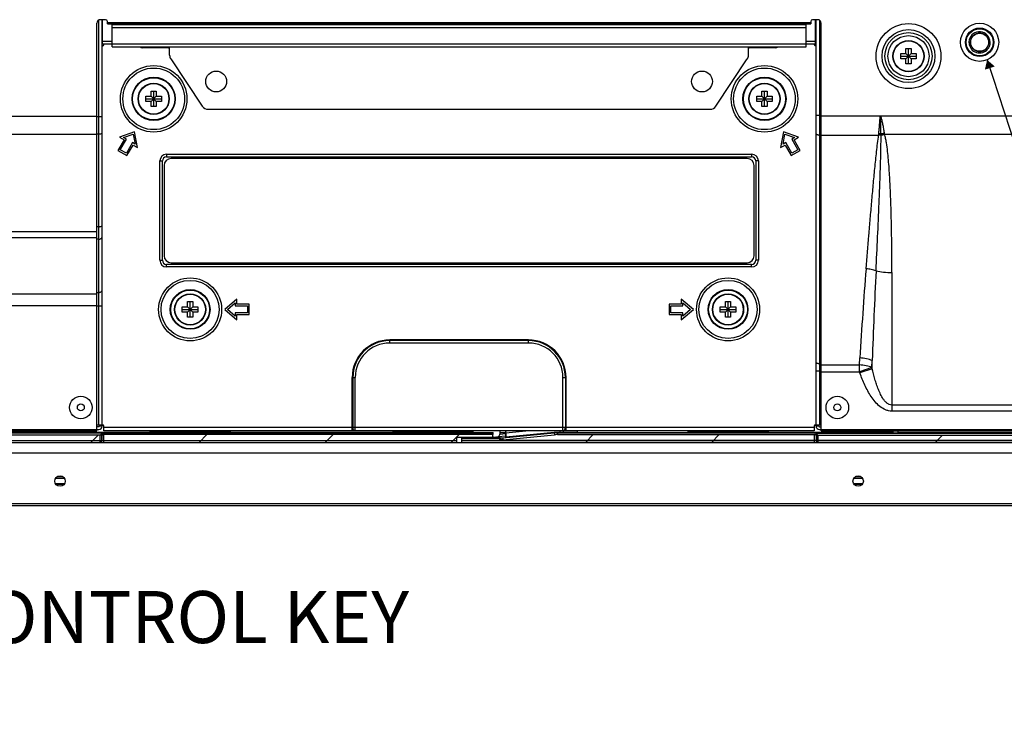
# Model space of a CAD drawing. Units: millimetres. Extents: x 0 to 2568, y 0 to 1816.
# Drawn here: x 1869 to 2153, y 504 to 706 of the extents above; entities that cross this region are included whole.
import ezdxf

# ---------------------------------------------------------------- set-up
doc = ezdxf.new("R2010")
doc.units = ezdxf.units.MM
doc.header["$LTSCALE"] = 141.25067
doc.layers.get('0').update_dxf_attribs({"linetype": 'CONTINUOUS'})
doc.layers.add('00_COMPONENTS', color=7, linetype='CONTINUOUS')
doc.dimstyles.get("Standard").update_dxf_attribs({"dimtxt": 15, "dimasz": 2.5, "dimexe": 1, "dimexo": 1, "dimtad": 1, "dimdec": 1, "dimzin": 0, "dimdsep": 46, "dimtxsty": 'STANDARD', "dimblk": '_FILLED', "dimblk1": '_FILLED', "dimblk2": '_FILLED', "dimcen": 0.09, "dimadec": 0, "dimazin": 0, "dimtol": 1, "dimtp": 0.1, "dimtm": 0.1, "dimtfac": 1, "dimtdec": 1, "dimtofl": 0, "dimtmove": 0, "dimatfit": 3, "dimldrblk": '_FILLED', "dimfxl": 1, "dimtolj": 1, "dimtzin": 0, "dimarcsym": 0})

# ---------------------------------------------------------------- blocks, each defined once
blk = doc.blocks.new('_FILLED')
at = {"color": 0, "linetype": 'BYBLOCK'}
blk.add_solid([(0, 0), (-1, 0.6), (-1, -0.6)], dxfattribs=at)

msp = doc.modelspace()

# ---------------------------------------------------------------- linework, layer by layer
at = {"layer": '00_COMPONENTS', "color": 7, "linetype": 'CONTINUOUS'}
for p, q in [((1891.18, 587.86), (1891.18, 705.33)), ((1891.68, 589.63), (1891.68, 706.2)), ((1893.68, 706.33), (1892.18, 706.33)), ((1892.68, 589.26), (1892.68, 706.33)), ((1892.78, 699.33), (1892.78, 706.33)), ((1894.18, 705.13), (1894.18, 705.83)), ((1894.18, 705.53), (2096.88, 705.53)), ((1894.18, 705.13), (2096.88, 705.13)), ((1895.53, 704.93), (2095.53, 704.93)), ((1895.53, 698.53), (1895.53, 704.93)), ((1895.53, 704.13), (2095.53, 704.13)), ((1916.03, 705.13), (1916.03, 704.93)), ((1925.03, 705.13), (1925.03, 704.93)), ((2066.03, 705.13), (2066.03, 704.93)), ((2075.03, 705.13), (2075.03, 704.93)), ((2095.53, 698.53), (2095.53, 704.93)), ((2096.88, 705.83), (2096.88, 705.13)), ((2098.88, 706.33), (2097.38, 706.33)), ((2098.28, 699.33), (2098.28, 706.33)), ((2098.38, 589.26), (2098.38, 706.33)), ((2099.38, 706.2), (2099.38, 589.63)), ((2099.88, 587.86), (2099.88, 705.33)), ((1892.68, 700.13), (1895.53, 700.13)), ((1892.68, 699.33), (2098.38, 699.33)), ((1893.18, 699.33), (1893.18, 699.23)), ((1895.53, 698.53), (2095.53, 698.53)), ((1911.73, 698.23), (1904.33, 698.23)), ((1912.13, 696.14), (1912.13, 698.53)), ((2078.93, 696.14), (2078.93, 698.53)), ((2086.73, 698.23), (2079.33, 698.23)), ((2095.53, 700.13), (2098.38, 700.13)), ((2097.88, 699.33), (2097.88, 699.23)), ((2124.28, 698.08), (2125.78, 698.08)), ((2124.28, 696.58), (2124.28, 698.08)), ((2125.03, 693.58), (2125.03, 698.08)), ((2125.78, 698.08), (2125.78, 696.58)), ((2148.6, 699.83), (2148.19, 699.83)), ((2122.78, 696.58), (2124.28, 696.58)), ((2122.78, 695.08), (2122.78, 696.58)), ((2122.78, 695.83), (2127.28, 695.83)), ((2124.28, 696.58), (2125.78, 695.08)), ((2124.28, 695.08), (2125.78, 696.58)), ((2125.78, 696.58), (2127.28, 696.58)), ((2127.28, 696.58), (2127.28, 695.08)), ((1912.47, 695.03), (1921.54, 681.42)), ((2069.52, 681.42), (2078.59, 695.03)), ((2124.28, 695.08), (2122.78, 695.08)), ((2124.28, 693.58), (2124.28, 695.08)), ((2125.78, 693.58), (2124.28, 693.58)), ((2127.28, 695.08), (2125.78, 695.08)), ((2125.78, 695.08), (2125.78, 693.58)), ((1905.28, 684.28), (1906.78, 684.28)), ((1905.28, 682.78), (1905.28, 684.28)), ((1906.78, 685.78), (1908.28, 685.78)), ((1906.78, 684.28), (1906.78, 685.78)), ((1906.78, 684.28), (1908.28, 682.78)), ((1906.78, 682.78), (1908.28, 684.28)), ((1907.53, 681.28), (1907.53, 685.78)), ((1908.28, 685.78), (1908.28, 684.28)), ((1908.28, 684.28), (1909.78, 684.28)), ((1909.78, 684.28), (1909.78, 682.78)), ((2081.28, 684.28), (2082.78, 684.28)), ((2081.28, 682.78), (2081.28, 684.28)), ((2082.78, 685.78), (2084.28, 685.78)), ((2082.78, 684.28), (2082.78, 685.78)), ((2082.78, 684.28), (2084.28, 682.78)), ((2082.78, 682.78), (2084.28, 684.28)), ((2083.53, 681.28), (2083.53, 685.78)), ((2084.28, 685.78), (2084.28, 684.28)), ((2084.28, 684.28), (2085.78, 684.28)), ((2085.78, 684.28), (2085.78, 682.78)), ((1905.28, 683.53), (1909.78, 683.53)), ((1906.78, 682.78), (1905.28, 682.78)), ((1906.78, 681.28), (1906.78, 682.78)), ((1908.28, 681.28), (1906.78, 681.28)), ((1909.78, 682.78), (1908.28, 682.78)), ((1908.28, 682.78), (1908.28, 681.28)), ((2081.28, 683.53), (2085.78, 683.53)), ((2082.78, 682.78), (2081.28, 682.78)), ((2082.78, 681.28), (2082.78, 682.78)), ((2084.28, 681.28), (2082.78, 681.28)), ((2085.78, 682.78), (2084.28, 682.78)), ((2084.28, 682.78), (2084.28, 681.28)), ((1862.18, 678.51), (1891.18, 678.51)), ((1891.18, 678.43), (1892.68, 678.43)), ((1923.2, 680.53), (2067.86, 680.53)), ((2098.38, 678.84), (2099.88, 678.84)), ((2099.88, 678.63), (2116.93, 678.63)), ((2116.96, 678.39), (2116.89, 678.4)), ((2116.96, 678.39), (2117.06, 678.51)), ((2261.03, 678.51), (2117.06, 678.51)), ((1862.18, 673.32), (1891.18, 673.32)), ((1891.68, 673.4), (1891.18, 673.4)), ((1902.03, 674.01), (1897.68, 672.47)), ((1897.68, 672.47), (1898.98, 671.72)), ((1898.87, 672.36), (1901.65, 673.34)), ((1901.65, 673.34), (1902.19, 670.45)), ((1902.88, 669.47), (1902.03, 674.01)), ((2089.03, 674.01), (2088.18, 669.47)), ((2088.87, 670.45), (2089.41, 673.34)), ((2093.38, 672.47), (2089.03, 674.01)), ((2089.41, 673.34), (2092.19, 672.36)), ((2092.08, 671.72), (2093.38, 672.47)), ((2099.38, 673.08), (2099.88, 673.08)), ((2099.88, 673.1), (2116.43, 673.1)), ((2118.17, 673.32), (2260.24, 673.32)), ((1898.98, 671.72), (1897.23, 668.69)), ((1897.91, 668.88), (1899.66, 671.91)), ((1899.66, 671.91), (1898.87, 672.36)), ((1901.4, 670.91), (1899.65, 667.88)), ((1899.83, 667.19), (1901.58, 670.22)), ((1902.19, 670.45), (1901.4, 670.91)), ((1901.58, 670.22), (1902.88, 669.47)), ((2088.18, 669.47), (2089.48, 670.22)), ((2089.66, 670.91), (2088.87, 670.45)), ((2089.48, 670.22), (2091.23, 667.19)), ((2091.41, 667.88), (2089.66, 670.91)), ((2092.19, 672.36), (2091.4, 671.91)), ((2091.4, 671.91), (2093.15, 668.88)), ((2093.83, 668.69), (2092.08, 671.72)), ((1897.23, 668.69), (1899.83, 667.19)), ((1899.65, 667.88), (1897.91, 668.88)), ((1911.23, 667.57), (2079.83, 667.57)), ((1911.23, 667.57), (1911.23, 666.83)), ((1911.23, 666.83), (2079.83, 666.83)), ((2079.83, 667.57), (2079.83, 666.83)), ((2091.23, 667.19), (2093.83, 668.69)), ((2093.15, 668.88), (2091.41, 667.88)), ((1909.29, 665.63), (1910.03, 665.63)), ((1909.29, 637.03), (1909.29, 665.63)), ((1910.03, 637.03), (1910.03, 665.63)), ((1910.53, 664.33), (1910.53, 638.33)), ((2078.53, 666.33), (1912.53, 666.33)), ((2080.53, 638.33), (2080.53, 664.33)), ((2081.77, 665.63), (2081.03, 665.63)), ((2081.03, 665.63), (2081.03, 637.03)), ((2081.77, 665.63), (2081.77, 637.03)), ((1862.18, 645.34), (1891.18, 645.34)), ((1891.68, 646.69), (1891.18, 646.69)), ((1862.18, 643.54), (1891.18, 643.54)), ((1891.68, 643.08), (1891.18, 643.08)), ((1909.29, 637.03), (1910.03, 637.03)), ((2079.83, 635.83), (1911.23, 635.83)), ((1911.23, 635.09), (1911.23, 635.83)), ((1912.53, 636.33), (2078.53, 636.33)), ((2079.83, 635.09), (2079.83, 635.83)), ((2081.77, 637.03), (2081.03, 637.03)), ((2079.83, 635.09), (1911.23, 635.09)), ((2120.24, 633.51), (2120.24, 593.56)), ((1862.18, 627.4), (1891.18, 627.4)), ((1891.18, 627.75), (1891.68, 627.75)), ((1917.28, 625.11), (1918.78, 625.11)), ((1917.28, 623.61), (1917.28, 625.11)), ((1918.03, 620.61), (1918.03, 625.11)), ((1918.78, 625.11), (1918.78, 623.61)), ((1931.53, 625.86), (1928.03, 622.86)), ((1928.8, 622.86), (1931.03, 624.77)), ((1931.03, 624.77), (1931.03, 623.86)), ((1931.53, 624.36), (1931.53, 625.86)), ((1935.03, 624.36), (1931.53, 624.36)), ((1935.03, 621.36), (1935.03, 624.36)), ((2059.53, 624.36), (2056.03, 624.36)), ((2056.03, 624.36), (2056.03, 621.36)), ((2063.03, 622.86), (2059.53, 625.86)), ((2059.53, 625.86), (2059.53, 624.36)), ((2060.03, 624.77), (2062.26, 622.86)), ((2060.03, 623.86), (2060.03, 624.77)), ((2072.28, 625.11), (2073.78, 625.11)), ((2072.28, 623.61), (2072.28, 625.11)), ((2073.03, 620.61), (2073.03, 625.11)), ((2073.78, 625.11), (2073.78, 623.61)), ((1891.18, 623.86), (1862, 623.86)), ((1891.18, 623.86), (1892.68, 623.86)), ((1915.78, 623.61), (1917.28, 623.61)), ((1915.78, 622.11), (1915.78, 623.61)), ((1915.78, 622.86), (1920.28, 622.86)), ((1917.28, 622.11), (1915.78, 622.11)), ((1917.28, 623.61), (1918.78, 622.11)), ((1917.28, 622.11), (1918.78, 623.61)), ((1917.28, 620.61), (1917.28, 622.11)), ((1918.78, 623.61), (1920.28, 623.61)), ((1920.28, 622.11), (1918.78, 622.11)), ((1918.78, 622.11), (1918.78, 620.61)), ((1920.28, 623.61), (1920.28, 622.11)), ((1928.03, 622.86), (1931.53, 619.86)), ((1931.03, 620.94), (1928.8, 622.86)), ((1931.03, 623.86), (1934.53, 623.86)), ((1934.53, 621.86), (1931.03, 621.86)), ((1931.03, 621.86), (1931.03, 620.94)), ((1934.53, 623.86), (1934.53, 621.86)), ((2056.53, 623.86), (2060.03, 623.86)), ((2056.53, 621.86), (2056.53, 623.86)), ((2060.03, 621.86), (2056.53, 621.86)), ((2059.53, 619.86), (2063.03, 622.86)), ((2062.26, 622.86), (2060.03, 620.94)), ((2060.03, 620.94), (2060.03, 621.86)), ((2070.78, 623.61), (2072.28, 623.61)), ((2070.78, 622.11), (2070.78, 623.61)), ((2070.78, 622.86), (2075.28, 622.86)), ((2072.28, 622.11), (2070.78, 622.11)), ((2072.28, 623.61), (2073.78, 622.11)), ((2072.28, 622.11), (2073.78, 623.61)), ((2072.28, 620.61), (2072.28, 622.11)), ((2073.78, 623.61), (2075.28, 623.61)), ((2075.28, 622.11), (2073.78, 622.11)), ((2073.78, 622.11), (2073.78, 620.61)), ((2075.28, 623.61), (2075.28, 622.11)), ((1918.78, 620.61), (1917.28, 620.61)), ((1931.53, 621.36), (1935.03, 621.36)), ((1931.53, 619.86), (1931.53, 621.36)), ((2056.03, 621.36), (2059.53, 621.36)), ((2059.53, 621.36), (2059.53, 619.86)), ((2073.78, 620.61), (2072.28, 620.61)), ((2015.53, 614.07), (1975.53, 614.07)), ((1975.53, 613.17), (1975.53, 614.07)), ((2015.53, 613.93), (1975.53, 613.93)), ((2015.53, 613.88), (1975.53, 613.88)), ((2015.53, 613.17), (1975.53, 613.17)), ((2015.53, 613.17), (2015.53, 614.07)), ((2099.38, 607.22), (2099.88, 607.22)), ((2110.94, 606.88), (2111.05, 608.87)), ((2114.47, 606.13), (2114.59, 608.12)), ((2114.59, 605.79), (2114.59, 608.12)), ((2099.88, 605.05), (2098.38, 605.05)), ((2099.88, 606.88), (2110.94, 606.88)), ((2099.88, 604.9), (2110.94, 604.9)), ((2110.94, 604.9), (2110.94, 606.88)), ((2114.47, 606.13), (2110.94, 604.9)), ((2111.05, 604.57), (2110.94, 604.9)), ((2114.59, 605.79), (2111.05, 604.57)), ((2114.59, 605.79), (2114.47, 606.13)), ((1964.72, 603.26), (1965.61, 603.26)), ((1964.72, 587.86), (1964.72, 603.26)), ((1964.86, 603.26), (1964.86, 588.86)), ((1964.91, 603.26), (1964.91, 588.86)), ((1965.61, 587.86), (1965.61, 603.26)), ((2025.45, 603.26), (2026.34, 603.26)), ((2025.45, 587.86), (2025.45, 603.26)), ((2026.15, 603.26), (2026.15, 588.86)), ((2026.2, 603.26), (2026.2, 588.86)), ((2026.34, 587.86), (2026.34, 603.26)), ((2176.58, 595.29), (2120.24, 595.29)), ((2176.84, 593.56), (2120.24, 593.56)), ((1547.83, 588.26), (1891.68, 588.26)), ((1547.83, 587.86), (1891.18, 587.86)), ((1914.03, 587.43), (1857.13, 587.43)), ((1891.18, 589.63), (1892.68, 589.63)), ((1891.68, 589.06), (1891.18, 589.06)), ((1891.88, 589.26), (1891.88, 589.63)), ((1891.88, 589.33), (1892.68, 589.33)), ((1892.56, 587.18), (1892.72, 587.33)), ((1892.66, 586.54), (1892.72, 587.33)), ((1892.68, 589.56), (1892.88, 589.56)), ((1892.72, 587.33), (2005.24, 587.33)), ((1893.18, 587.86), (1893.18, 589.26)), ((2097.88, 588.86), (1893.18, 588.86)), ((2097.88, 587.86), (1893.18, 587.86)), ((1906.49, 587.72), (1906.49, 587.86)), ((1907, 587.73), (1906.49, 587.72)), ((1914.03, 587.72), (1906.49, 587.72)), ((1907, 587.73), (1907, 587.86)), ((1907.01, 587.73), (1907, 587.73)), ((1907.01, 587.73), (1907.01, 587.86)), ((1913.08, 587.73), (1907.01, 587.73)), ((1913.17, 587.76), (1913.08, 587.73)), ((1913.17, 587.76), (1922.89, 587.76)), ((1914.03, 587.72), (1914.16, 587.75)), ((1914.03, 587.43), (1914.03, 587.72)), ((1914.16, 587.56), (1914.03, 587.43)), ((1914.16, 587.75), (1921.9, 587.75)), ((1914.16, 587.56), (1914.16, 587.75)), ((1921.9, 587.56), (1914.16, 587.56)), ((1919.53, 587.54), (1916.53, 587.54)), ((1916.53, 587.4), (1916.53, 587.54)), ((1916.53, 587.4), (1919.53, 587.4)), ((1919.53, 587.4), (1919.53, 587.54)), ((1921.9, 587.75), (1922.03, 587.72)), ((1921.9, 587.56), (1921.9, 587.75)), ((1921.9, 587.56), (1922.03, 587.43)), ((1929.57, 587.72), (1922.03, 587.72)), ((1922.03, 587.72), (1922.03, 587.43)), ((1984.03, 587.43), (1922.03, 587.43)), ((1922.89, 587.76), (1922.98, 587.73)), ((1929.05, 587.73), (1922.98, 587.73)), ((1929.05, 587.73), (1929.05, 587.86)), ((1929.05, 587.73), (1929.06, 587.73)), ((1929.06, 587.86), (1929.06, 587.73)), ((1929.57, 587.72), (1929.06, 587.73)), ((1929.57, 587.86), (1929.57, 587.72)), ((1976.49, 587.72), (1976.49, 587.86)), ((1977, 587.73), (1976.49, 587.72)), ((1984.03, 587.72), (1976.49, 587.72)), ((1977, 587.73), (1977, 587.86)), ((1977.01, 587.73), (1977, 587.73)), ((1977.01, 587.86), (1977.01, 587.73)), ((1983.08, 587.73), (1977.01, 587.73)), ((1983.17, 587.76), (1983.08, 587.73)), ((1992.89, 587.76), (1983.17, 587.76)), ((1984.03, 587.72), (1984.16, 587.75)), ((1984.03, 587.43), (1984.03, 587.72)), ((1984.16, 587.56), (1984.03, 587.43)), ((1984.16, 587.75), (1991.9, 587.75)), ((1984.16, 587.56), (1984.16, 587.75)), ((1984.16, 587.56), (1991.9, 587.56)), ((1986.53, 587.54), (1989.53, 587.54)), ((1986.53, 587.4), (1986.53, 587.54)), ((1989.53, 587.4), (1986.53, 587.4)), ((1989.53, 587.4), (1989.53, 587.54)), ((1991.9, 587.75), (1992.03, 587.72)), ((1991.9, 587.56), (1991.9, 587.75)), ((1991.9, 587.56), (1992.03, 587.43)), ((1999.57, 587.72), (1992.03, 587.72)), ((1992.03, 587.72), (1992.03, 587.43)), ((1992.03, 587.43), (2005.35, 587.43)), ((1992.89, 587.76), (1992.98, 587.73)), ((1999.05, 587.73), (1992.98, 587.73)), ((1999.05, 587.73), (1999.05, 587.86)), ((1999.05, 587.73), (1999.06, 587.73)), ((1999.06, 587.86), (1999.06, 587.73)), ((1999.57, 587.72), (1999.06, 587.73)), ((1999.57, 587.86), (1999.57, 587.72)), ((2005.19, 586.79), (2005.24, 587.33)), ((2005.24, 587.33), (2005.35, 587.43)), ((2005.3, 586.06), (2005.35, 587.43)), ((2007.38, 587.15), (2007.38, 587.86)), ((2007.38, 587.39), (2008.94, 587.39)), ((2008.94, 587.86), (2008.94, 586.03)), ((2009.04, 587.29), (2014.78, 587.86)), ((2009.04, 587.29), (2009.05, 587.86)), ((2022.97, 587.41), (2009.04, 586.02)), ((2023.9, 587.33), (2098.35, 587.33)), ((2023.9, 587.33), (2023.9, 586.79)), ((2023.96, 587.46), (2024.53, 587.46)), ((2024.53, 587.86), (2024.53, 587.46)), ((2029.53, 587.43), (2024.53, 587.46)), ((2029.53, 587.86), (2029.53, 587.43)), ((2029.53, 587.43), (2069.03, 587.43)), ((2061.46, 587.69), (2061.46, 587.86)), ((2061.97, 587.69), (2061.46, 587.69)), ((2069.03, 587.69), (2061.46, 587.69)), ((2061.97, 587.69), (2061.97, 587.86)), ((2061.98, 587.71), (2061.97, 587.69)), ((2061.98, 587.71), (2061.98, 587.86)), ((2068.08, 587.71), (2061.98, 587.71)), ((2068.17, 587.76), (2068.08, 587.71)), ((2077.89, 587.76), (2068.17, 587.76)), ((2069.16, 587.75), (2069.03, 587.69)), ((2069.03, 587.43), (2069.03, 587.69)), ((2069.16, 587.56), (2069.03, 587.43)), ((2069.16, 587.75), (2076.9, 587.75)), ((2069.16, 587.56), (2069.16, 587.75)), ((2076.9, 587.56), (2069.16, 587.56)), ((2074.53, 587.54), (2071.53, 587.54)), ((2071.53, 587.4), (2071.53, 587.54)), ((2071.53, 587.4), (2074.53, 587.4)), ((2074.53, 587.4), (2074.53, 587.54)), ((2076.9, 587.75), (2077.03, 587.69)), ((2076.9, 587.56), (2076.9, 587.75)), ((2076.9, 587.56), (2077.03, 587.43)), ((2084.6, 587.69), (2077.03, 587.69)), ((2077.03, 587.69), (2077.03, 587.43)), ((2120.18, 587.43), (2077.03, 587.43)), ((2077.89, 587.76), (2077.98, 587.71)), ((2084.08, 587.71), (2077.98, 587.71)), ((2084.08, 587.86), (2084.08, 587.71)), ((2084.08, 587.71), (2084.09, 587.69)), ((2084.09, 587.86), (2084.09, 587.69)), ((2084.6, 587.69), (2084.09, 587.69)), ((2084.6, 587.86), (2084.6, 587.69)), ((2097.88, 589.26), (2097.88, 587.86)), ((2098.18, 589.56), (2098.38, 589.56)), ((2098.35, 587.33), (2098.5, 587.18)), ((2098.35, 587.33), (2098.4, 586.54)), ((2098.38, 589.63), (2099.88, 589.63)), ((2098.38, 589.33), (2099.18, 589.33)), ((2099.18, 589.26), (2099.18, 589.63)), ((2099.38, 589.06), (2099.88, 589.06)), ((2099.38, 588.26), (2443.23, 588.26)), ((2099.88, 587.86), (2443.23, 587.86)), ((2120.18, 587.86), (2120.18, 587.43)), ((2120.18, 587.43), (2120.49, 587.37)), ((2120.49, 587.86), (2120.49, 587.37)), ((2121.97, 587.86), (2121.97, 587.33)), ((2173.13, 587.33), (2121.97, 587.33)), ((1892.56, 587.18), (1542.53, 587.18)), ((1892.06, 586.66), (1542.53, 586.66)), ((1542.53, 585.06), (1994.78, 585.06)), ((1554.22, 584.56), (1994.78, 584.56)), ((1698.33, 584.52), (2432.83, 584.52)), ((1892.06, 584.56), (1892.06, 586.66)), ((1892.56, 587.16), (1892.56, 587.18)), ((1892.56, 585.06), (1892.56, 587.16)), ((1892.66, 585.06), (1892.66, 586.54)), ((2005.19, 586.79), (1893.16, 586.79)), ((1893.16, 584.56), (1893.16, 586.79)), ((1994.78, 586.06), (2005.53, 586.06)), ((1994.78, 586.06), (1994.78, 584.56)), ((1996.28, 584.56), (1996.28, 586.06)), ((1996.28, 585.78), (2007.13, 585.78)), ((1996.28, 585.24), (2007.13, 585.24)), ((2448.53, 585.06), (1996.28, 585.06)), ((2436.84, 584.56), (1996.28, 584.56)), ((1999.53, 585.86), (2002.53, 585.86)), ((1999.53, 585.83), (1999.53, 585.86)), ((2002.53, 585.83), (1999.53, 585.83)), ((2002.53, 585.83), (2002.53, 585.86)), ((2005.19, 586.79), (2005.16, 586.06)), ((2005.4, 586.06), (2005.53, 586.04)), ((2005.53, 586.06), (2006.48, 586.16)), ((2006.03, 586.08), (2006.03, 586.11)), ((2006.03, 586.08), (2006.13, 586.06)), ((2006.13, 586.06), (2006.13, 586.12)), ((2006.33, 586.07), (2006.33, 586.14)), ((2006.93, 586.13), (2006.58, 586.09)), ((2008.94, 586.37), (2006.93, 586.16)), ((2006.93, 586.32), (2006.93, 586.13)), ((2007.13, 585.78), (2007.13, 585.24)), ((2008.94, 586.98), (2007.32, 586.8)), ((2008.12, 585.82), (2022.93, 587.28)), ((2008.12, 585.82), (2008.17, 585.29)), ((2008.17, 585.29), (2022.98, 586.75)), ((2009.04, 586.02), (2008.94, 586.03)), ((2009.04, 587.29), (2009.04, 586.02)), ((2022.93, 587.28), (2022.98, 586.75)), ((2023.9, 586.79), (2097.9, 586.79)), ((2097.9, 584.56), (2097.9, 586.79)), ((2098.4, 586.54), (2098.4, 585.06)), ((2098.5, 587.18), (2448.53, 587.18)), ((2098.5, 587.16), (2098.5, 587.18)), ((2098.5, 587.16), (2098.5, 585.06)), ((2099, 586.66), (2448.53, 586.66)), ((2099, 584.56), (2099, 586.66)), ((1698.33, 581.52), (2438.83, 581.52)), ((1881.86, 574.12), (1879.2, 574.12)), ((1881.43, 574.62), (1879.63, 574.62)), ((2111.86, 574.12), (2109.2, 574.12)), ((2111.43, 574.62), (2109.63, 574.62)), ((1881.8, 572.62), (1879.26, 572.62)), ((1879.33, 572.52), (1881.73, 572.52)), ((2111.8, 572.62), (2109.26, 572.62)), ((2109.33, 572.52), (2111.73, 572.52)), ((2438.83, 566.82), (1552.23, 566.82)), ((2438.83, 566.32), (1552.23, 566.32))]:
    msp.add_line(p, q, dxfattribs=at)
at = {"layer": '00_COMPONENTS', "color": 2, "linetype": 'CONTINUOUS'}
for p, q in [((1889.44, 584.56), (1891.54, 586.66)), ((1920.64, 584.56), (1922.88, 586.79)), ((1956.96, 584.56), (1959.2, 586.79)), ((1993.28, 584.56), (1995.52, 586.79)), ((2031.92, 584.56), (2034.15, 586.79)), ((2068.24, 584.56), (2070.47, 586.79)), ((2132.72, 584.56), (2134.82, 586.66))]:
    msp.add_line(p, q, dxfattribs=at)
at = {"layer": '00_COMPONENTS', "color": 40, "linetype": 'CONTINUOUS'}
for p, q in [((1892.56, 586.66), (1892.06, 586.66)), ((1893.16, 586.79), (1892.66, 586.79)), ((2097.9, 586.79), (2098.4, 586.79)), ((2098.5, 586.66), (2099, 586.66))]:
    msp.add_line(p, q, dxfattribs=at)
at = {"layer": '00_COMPONENTS', "color": 7, "linetype": 'CONTINUOUS'}
for centre, radius in [((2125.03, 695.83), 9.36), ((2145.53, 699.83), 5.5), ((2145.53, 699.83), 4.1), ((2145.53, 699.83), 3.9), ((2125.03, 695.83), 7.63), ((2125.03, 695.83), 6.79), ((2125.03, 695.83), 5.92), ((2145.53, 699.83), 2.6), ((2125.03, 695.83), 4.5), ((2125.03, 695.83), 4.4), ((1907.53, 683.53), 9.58), ((1907.53, 683.53), 8.88), ((2083.53, 683.53), 9.58), ((2083.53, 683.53), 8.88), ((1907.53, 683.53), 6.23), ((1907.53, 683.53), 6.09), ((1925.53, 688.53), 3), ((2065.53, 688.53), 3), ((2083.53, 683.53), 6.23), ((2083.53, 683.53), 6.09), ((1907.53, 683.53), 4.5), ((1907.53, 683.53), 4.4), ((2083.53, 683.53), 4.5), ((2083.53, 683.53), 4.4), ((1918.03, 622.86), 9.08), ((1918.03, 622.86), 8.38), ((2073.03, 622.86), 9.08), ((2073.03, 622.86), 8.38), ((1918.03, 622.86), 5.73), ((1918.03, 622.86), 5.59), ((1918.03, 622.86), 4.5), ((1918.03, 622.86), 4.4), ((2073.03, 622.86), 5.73), ((2073.03, 622.86), 5.59), ((2073.03, 622.86), 4.5), ((2073.03, 622.86), 4.4), ((1886.53, 594.63), 3.25), ((2104.53, 594.63), 3.25), ((1886.53, 594.63), 1), ((2104.53, 594.63), 1), ((1880.53, 573.42), 1.5), ((2110.53, 573.42), 1.5)]:
    msp.add_circle(centre, radius, dxfattribs=at)
for centre, radius, start, end in [((1892.18, 705.33), 1, 90, 180), ((1893.68, 705.83), 0.5, 0, 90), ((2097.38, 705.83), 0.5, 90, 180), ((2098.88, 705.33), 1, 0, 90), ((2145.53, 699.83), 3.07, 96.3449, 177.4695), ((2145.53, 699.83), 2.66, 26.6667, 170.6666), ((2145.16, 699.86), 3.02, 78.9316, 89.3554), ((2145.53, 699.83), 3, 0, 86.0555), ((2145.53, 699.83), 2.66, 25.3313, 26.6636), ((2145.53, 699.83), 2.67, 21.3371, 25.3311), ((1892.68, 699.23), 0.5, 270, 360), ((1904.33, 699.23), 1, 224.6408, 270), ((1911.73, 698.73), 0.5, 270, 323.41), ((2079.33, 698.73), 0.5, 216.59, 270), ((2086.73, 699.23), 1, 270, 315.3592), ((2098.38, 699.23), 0.5, 180, 270), ((2145.53, 699.83), 3.06, 177.4697, 178.7631), ((2145.53, 699.83), 3.07, 178.765, 183.8214), ((2145.53, 699.83), 3.07, 183.8234, 321.0237), ((2145.53, 699.83), 2.66, 174.6646, 175.9969), ((2145.53, 699.83), 2.66, 175.9969, 177.3305), ((2145.53, 699.83), 2.66, 177.3305, 180.0026), ((2145.53, 699.83), 2.66, 180.0026, 181.3364), ((2145.53, 699.83), 2.66, 181.3364, 182.6685), ((2145.53, 699.83), 2.67, 182.6686, 185.3312), ((2145.53, 699.83), 2.67, 172.002, 174.6645), ((2145.53, 699.83), 2.66, 185.3311, 190.666), ((2145.53, 699.83), 2.66, 170.6697, 172.0019), ((2145.53, 699.83), 2.67, 190.6715, 195.9976), ((2145.53, 699.83), 2.66, 195.9978, 201.3327), ((2145.53, 699.83), 2.67, 201.3382, 206.6642), ((2145.53, 699.83), 2.66, 206.6665, 352.0002), ((2145.53, 699.83), 3.07, 321.028, 326.591), ((2145.53, 699.83), 2.66, 20.0027, 21.3364), ((2145.53, 699.83), 2.66, 15.9968, 20.0011), ((2145.53, 699.83), 2.66, 14.6647, 15.9969), ((2145.53, 699.83), 3.06, 326.5918, 330.7055), ((2145.53, 699.83), 2.67, 10.6704, 14.6644), ((2145.53, 699.83), 2.66, 9.336, 10.6697), ((2145.53, 699.83), 2.66, 5.3302, 9.3344), ((2145.52, 699.83), 2.67, 353.3362, 355.9952), ((2145.52, 699.83), 2.67, 352.006, 353.3362), ((2145.53, 699.83), 2.66, 3.998, 5.3302), ((2145.53, 699.83), 2.67, 1.3354, 3.9979), ((2145.53, 699.83), 2.66, 0.003, 1.3353), ((2145.54, 699.83), 2.65, 358.661, 359.9996), ((2145.53, 699.83), 2.66, 357.3268, 358.6611), ((2145.53, 699.83), 2.67, 355.9953, 357.3268), ((2145.53, 699.83), 3.07, 330.7102, 336.6136), ((2145.53, 699.83), 3.07, 336.6138, 340.4715), ((2145.53, 699.83), 3.07, 340.4764, 347.0087), ((2145.53, 699.83), 3.06, 347.0103, 350.242), ((2145.52, 699.83), 3.07, 350.2495, 359.9888), ((1914.13, 696.14), 2, 180, 213.6901), ((2076.93, 696.14), 2, 326.3099, 360), ((1923.2, 682.53), 2, 213.6901, 270), ((2067.86, 682.53), 2, 270, 326.3099), ((1891.68, 676.24), 2.84, 269.9824, 274.0283), ((2099.38, 675.57), 2.49, 265.3951, 270.0191), ((2115.18, 673.35), 1.27, 348.3725, 351.7669), ((2114.81, 660.44), 12.76, 79.6257, 82.7243), ((2114.31, 673.48), 2.15, 351.7892, 353.3925), ((2115.29, 660.36), 12.86, 81.8652, 84.853), ((2104.97, 674.56), 11.55, 353.4022, 354.6872), ((2115.51, 660.29), 12.98, 82.9382, 85.8502), ((2115.67, 659.9), 13.61, 83.9607, 86.6076), ((2109.91, 697.89), 25.49, 286.3746, 288.7384), ((2111.53, 696.17), 23.66, 283.6121, 286.2441), ((2104.83, 673.17), 12.27, 359.9873, 1.2498), ((2115.01, 673.07), 2.1, 0.6239, 2.6184), ((2112.91, 695.62), 22.92, 280.5475, 283.2714), ((2113.83, 672.96), 3.27, 0.6161, 2.4071), ((2104.12, 671.3), 14.19, 8.7115, 9.97), ((2113.57, 672.75), 4.64, 7.1127, 8.7091), ((1911.23, 665.63), 1.94, 90, 180), ((1911.23, 665.63), 1.2, 90, 180), ((2079.83, 665.63), 1.94, 0, 90), ((2079.83, 665.63), 1.2, 0, 90), ((1912.53, 664.33), 2, 90, 180), ((2078.53, 664.33), 2, 0, 90), ((1891.68, 649.53), 2.84, 269.9824, 274.0283), ((1891.68, 644.48), 1.4, 269.9843, 278.2038), ((1911.23, 637.03), 1.94, 180, 270), ((1911.23, 637.03), 1.2, 180, 270), ((1912.53, 638.33), 2, 180, 270), ((2078.53, 638.33), 2, 270, 360), ((2079.83, 637.03), 1.94, 270, 360), ((2079.83, 637.03), 1.2, 270, 360), ((3149.58, 550.74), 1040.16, 175.37765, 176.79591), ((3821.98, 549.76), 1708.39, 177.17334, 178.04215), ((1891.68, 629.15), 1.4, 269.9843, 278.2038), ((1975.53, 603.26), 10.81, 90, 180), ((1975.53, 603.26), 10.67, 90, 180), ((1975.53, 603.26), 10.62, 90, 180), ((1975.53, 603.26), 9.92, 90, 180), ((2015.53, 603.26), 10.81, 0, 90), ((2015.53, 603.26), 10.67, 0, 90), ((2015.53, 603.26), 10.62, 0, 90), ((2015.53, 603.26), 9.92, 0, 90), ((2099.38, 609.71), 2.49, 265.3951, 270.0191), ((1891.68, 589.26), 1, 270, 360), ((1891.68, 589.26), 0.2, 270, 360), ((1892.88, 589.26), 0.3, 0, 90), ((1966.26, 588.86), 1.4, 179.9843, 188.2038), ((1966.31, 588.86), 1.4, 179.9843, 188.2038), ((2023.9, 577.32), 10.01, 89.9999, 95.6173), ((2023.96, 577.45), 10, 90.0018, 95.6928), ((2024.75, 588.86), 1.4, 351.7962, 0.0157), ((2024.8, 588.86), 1.4, 351.7962, 0.0157), ((2098.18, 589.26), 0.3, 90, 180), ((2099.38, 589.26), 1, 180, 270), ((2099.38, 589.26), 0.2, 180, 270), ((1892.06, 585.06), 0.5, 270.0178, 0.0171), ((1892.16, 585.06), 0.5, 270.0178, 0.0171), ((1894.56, -102.53), 697.45, 80.71151, 80.84477), ((2005.4, 596.17), 10.12, 270.8862, 273.5886), ((2005.52, 596.15), 10.11, 274.5903, 276.0114), ((2052.35, 844.36), 262.29, 259.9511, 260.2925), ((2007.13, 595.9), 10.13, 269.9959, 275.6104), ((2007.13, 595.9), 10.66, 270.0016, 275.6193), ((2023.91, 577.32), 9.47, 90.002, 95.6197), ((2098.9, 585.06), 0.5, 179.9829, 269.9822), ((2099, 585.06), 0.5, 179.9829, 269.9822)]:
    msp.add_arc(centre, radius, start, end, dxfattribs=at)
for centre, major_axis, ratio, start_param, end_param in [((1916.53, 587.47), (2, 0), 0.034921, 1.570796, 4.712389), ((1919.53, 587.47), (2, 0), 0.034921, 4.712389, 7.853982), ((1986.53, 587.47), (2, 0), 0.034921, 1.570796, 4.712389), ((1989.53, 587.47), (2, 0), 0.034921, 4.712389, 7.853982), ((2071.53, 587.47), (2, 0), 0.034921, 1.570796, 4.712389), ((2074.53, 587.47), (2, 0), 0.034921, 4.712389, 7.853982), ((2121.97, 587.38), (1.5, 0), 0.034921, -2.96706, -1.570796), ((1892.06, 587.18), (0, 0.518), 0.965689, -3.141593, -1.605703), ((1893.16, 586.53), (0.5, 0), 0.535226, 1.570796, 3.106686), ((1999.53, 585.85), (0.942, 0), 0.017455, 1.570796, 4.712389), ((2002.53, 585.85), (0.942, 0), 0.017455, 4.712389, 7.853982), ((2006.38, 587.15), (-0.743, 0.669), 0.999931, 2.408589, 3.874597), ((2097.9, 586.53), (0.5, 0), 0.535226, 0.034907, 1.570796), ((2099, 587.18), (0, 0.518), 0.965689, -4.677482, -3.141593)]:
    msp.add_ellipse(centre, major_axis=major_axis, ratio=ratio, start_param=start_param, end_param=end_param, dxfattribs=at)
at = {"layer": '00_COMPONENTS', "color": 40, "linetype": 'CONTINUOUS'}
for centre, start_param, end_param in [((1892.06, 585.06), -3.141593, -1.570796), ((2099, 585.06), 1.570796, 3.141593)]:
    msp.add_ellipse(centre, major_axis=(0, 0.5), ratio=0.999391, start_param=start_param, end_param=end_param, dxfattribs=at)
at = {"layer": '00_COMPONENTS', "color": 7, "linetype": 'CONTINUOUS'}
for points, knots in [([(2116.47, 673.49), (2116.51, 673.89), (2116.58, 674.69), (2116.67, 675.7), (2116.73, 676.52), (2116.78, 677.15), (2116.82, 677.67), (2116.86, 678.09), (2116.88, 678.29), (2116.89, 678.4)], [0, 0, 0, 0, 0.242358, 0.491139, 0.617322, 0.744363, 0.87201, 0.935977, 1, 1, 1, 1]), ([(2116.89, 678.4), (2116.9, 678.44), (2116.91, 678.51), (2116.93, 678.59), (2116.93, 678.63)], [0, 0, 0, 0, 0.500021, 1, 1, 1, 1]), ([(2116.96, 678.39), (2116.95, 678.43), (2116.94, 678.51), (2116.94, 678.59), (2116.93, 678.63)], [0, 0, 0, 0, 0.500021, 1, 1, 1, 1]), ([(2117.1, 673.44), (2117.1, 673.84), (2117.09, 674.65), (2117.06, 675.88), (2117.03, 676.92), (2117, 677.76), (2116.98, 678.18), (2116.96, 678.39)], [0, 0, 0, 0, 0.242664, 0.491515, 0.744618, 0.872151, 1, 1, 1, 1]), ([(2118.1, 673.76), (2118.03, 674.15), (2117.89, 674.94), (2117.71, 675.92), (2117.54, 676.72), (2117.41, 677.32), (2117.29, 677.83), (2117.18, 678.22), (2117.11, 678.42), (2117.06, 678.51)], [0, 0, 0, 0, 0.244441, 0.493683, 0.619598, 0.746103, 0.872991, 0.936515, 1, 1, 1, 1]), ([(1891.88, 673.41), (1891.99, 673.42), (1892.18, 673.44), (1892.41, 673.5), (1892.55, 673.57), (1892.64, 673.63), (1892.68, 673.7), (1892.68, 673.75)], [0, 0, 0, 0, 0.349658, 0.642978, 0.760992, 0.858229, 1, 1, 1, 1]), ([(2099.18, 673.09), (2099.07, 673.1), (2098.87, 673.13), (2098.59, 673.21), (2098.38, 673.37), (2098.38, 673.48)], [0, 0, 0, 0, 0.345311, 0.637843, 1, 1, 1, 1]), ([(2112.81, 634.56), (2113.07, 637.78), (2113.47, 642.6), (2114.02, 649.02), (2114.44, 653.84), (2114.88, 658.66), (2115.33, 663.48), (2115.74, 667.49), (2116.1, 670.7), (2116.31, 672.3), (2116.43, 673.1)], [0, 0, 0, 0, 0.249961, 0.374945, 0.499932, 0.624925, 0.749925, 0.87494, 0.93746, 1, 1, 1, 1]), ([(2115.67, 634.01), (2115.83, 637.25), (2116.15, 643.75), (2116.51, 651.87), (2116.76, 658.37), (2116.93, 663.24), (2117.05, 667.3), (2117.11, 670.55), (2117.12, 672.18), (2117.11, 672.99)], [0, 0, 0, 0, 0.250011, 0.500017, 0.625017, 0.750014, 0.875009, 0.937505, 1, 1, 1, 1]), ([(2120.24, 633.51), (2120.24, 636.83), (2120.22, 641.82), (2120.1, 648.47), (2119.97, 653.46), (2119.77, 658.45), (2119.53, 662.6), (2119.27, 665.92), (2119.02, 668.4), (2118.75, 670.46), (2118.46, 672.1), (2118.28, 672.92), (2118.17, 673.32)], [0, 0, 0, 0, 0.24992, 0.374882, 0.499848, 0.62482, 0.749804, 0.812308, 0.874826, 0.937371, 0.968668, 1, 1, 1, 1]), ([(1891.88, 646.7), (1891.99, 646.71), (1892.18, 646.73), (1892.41, 646.79), (1892.55, 646.86), (1892.64, 646.92), (1892.68, 646.99), (1892.68, 647.04)], [0, 0, 0, 0, 0.349658, 0.642978, 0.760992, 0.858229, 1, 1, 1, 1]), ([(1891.88, 643.09), (1891.99, 643.11), (1892.19, 643.16), (1892.46, 643.32), (1892.64, 643.53), (1892.68, 643.71), (1892.68, 643.79)], [0, 0, 0, 0, 0.287799, 0.551703, 0.78635, 1, 1, 1, 1]), ([(2115.67, 634.01), (2115.23, 634.16), (2114.28, 634.4), (2113.31, 634.53), (2112.81, 634.56)], [0, 0, 0, 0, 0.482079, 1, 1, 1, 1]), ([(2115.67, 634.01), (2116.38, 633.83), (2117.91, 633.59), (2119.44, 633.51), (2120.24, 633.51)], [0, 0, 0, 0, 0.4791, 1, 1, 1, 1]), ([(1891.88, 627.76), (1891.99, 627.78), (1892.19, 627.83), (1892.46, 627.99), (1892.64, 628.2), (1892.68, 628.37), (1892.68, 628.45)], [0, 0, 0, 0, 0.287799, 0.551703, 0.78635, 1, 1, 1, 1]), ([(2099.18, 607.23), (2099.07, 607.24), (2098.87, 607.27), (2098.59, 607.36), (2098.38, 607.51), (2098.38, 607.62)], [0, 0, 0, 0, 0.345311, 0.637843, 1, 1, 1, 1]), ([(2114.59, 608.12), (2114.07, 608.35), (2112.9, 608.7), (2111.69, 608.84), (2111.05, 608.87)], [0, 0, 0, 0, 0.468283, 1, 1, 1, 1]), ([(2114.47, 606.13), (2113.96, 606.36), (2112.78, 606.7), (2111.58, 606.85), (2110.94, 606.88)], [0, 0, 0, 0, 0.468283, 1, 1, 1, 1]), ([(2120.24, 593.56), (2119.93, 593.56), (2119.3, 593.63), (2118.09, 594.01), (2116.74, 594.87), (2115.39, 596.21), (2114.26, 597.73), (2113.28, 599.35), (2112.16, 601.61), (2111.46, 603.38), (2111.05, 604.57)], [0, 0, 0, 0, 0.062459, 0.124941, 0.249675, 0.374637, 0.499683, 0.624766, 0.749863, 1, 1, 1, 1]), ([(2120.24, 595.29), (2119.98, 595.29), (2119.46, 595.42), (2118.8, 595.85), (2118.24, 596.41), (2117.61, 597.24), (2116.97, 598.38), (2116.34, 599.81), (2115.81, 601.28), (2115.19, 603.26), (2114.81, 604.78), (2114.59, 605.79)], [0, 0, 0, 0, 0.062512, 0.125136, 0.187765, 0.250359, 0.375377, 0.500359, 0.625309, 0.750233, 1, 1, 1, 1]), ([(1965.56, 587.86), (1965.48, 587.86), (1965.31, 587.9), (1965.1, 588.08), (1964.94, 588.34), (1964.89, 588.55), (1964.87, 588.66)], [0, 0, 0, 0, 0.21365, 0.448297, 0.712201, 1, 1, 1, 1]), ([(1965.49, 587.87), (1965.34, 587.91), (1965.06, 588.14), (1964.95, 588.47), (1964.92, 588.66)], [0, 0, 0, 0, 0.452374, 1, 1, 1, 1]), ([(2022.93, 587.28), (2022.93, 587.29), (2022.95, 587.33), (2022.96, 587.37), (2022.97, 587.41)], [0, 0, 0, 0, 0.260086, 1, 1, 1, 1]), ([(2023.9, 587.33), (2023.91, 587.34), (2023.93, 587.38), (2023.95, 587.42), (2023.96, 587.46)], [0, 0, 0, 0, 0.260987, 1, 1, 1, 1]), ([(2025.5, 587.86), (2025.58, 587.86), (2025.75, 587.9), (2025.96, 588.08), (2026.12, 588.34), (2026.17, 588.55), (2026.19, 588.66)], [0, 0, 0, 0, 0.21365, 0.448297, 0.712201, 1, 1, 1, 1]), ([(2025.57, 587.87), (2025.72, 587.91), (2026, 588.14), (2026.11, 588.47), (2026.14, 588.66)], [0, 0, 0, 0, 0.452374, 1, 1, 1, 1]), ([(2006.33, 586.07), (2006.28, 586.07), (2006.23, 586.06), (2006.16, 586.06), (2006.14, 586.06), (2006.13, 586.06)], [0, 0, 0, 0, 0.67271, 0.895901, 1, 1, 1, 1])]:
    msp.add_open_spline(points, degree=3, knots=knots, dxfattribs=at)
for points in [[(2117.06, 678.51), (2117.02, 678.55), (2116.98, 678.59), (2116.93, 678.63)], [(1965.61, 587.86), (1965.57, 587.86), (1965.53, 587.86), (1965.49, 587.87)], [(2025.45, 587.86), (2025.49, 587.86), (2025.53, 587.86), (2025.57, 587.87)]]:
    msp.add_open_spline(points, degree=3, dxfattribs=at)
at = {"layer": '00_COMPONENTS', "color": 40, "linetype": 'CONTINUOUS'}
for points, knots in [([(2008.17, 585.29), (2008.08, 585.28), (2007.85, 585.26), (2007.5, 585.24), (2007.24, 585.24), (2007.13, 585.24)], [0, 0, 0, 0, 0.264316, 0.672992, 1, 1, 1, 1]), ([(2023.9, 586.79), (2023.81, 586.79), (2023.6, 586.79), (2023.29, 586.78), (2023.07, 586.76), (2022.98, 586.75)], [0, 0, 0, 0, 0.301982, 0.692052, 1, 1, 1, 1])]:
    msp.add_open_spline(points, degree=3, knots=knots, dxfattribs=at)

# ---------------------------------------------------------------- texts
at = {"color": 2, "linetype": 'CONTINUOUS', "insert": (1845.81, 541.73), "char_height": 15, "width": 165, "attachment_point": 1, "line_spacing_factor": 0.9}
msp.add_mtext('CONTROL KEY', dxfattribs=at)

# ---------------------------------------------------------------- leaders
at = {"color": 2, "linetype": 'CONTINUOUS'}
msp.add_leader([(2147.69, 694.77), (2209.75, 504.49), (2214.75, 504.49)], dimstyle='STANDARD', override={"dimtad": 0}, dxfattribs=at)

doc.saveas('drawing.dxf')
